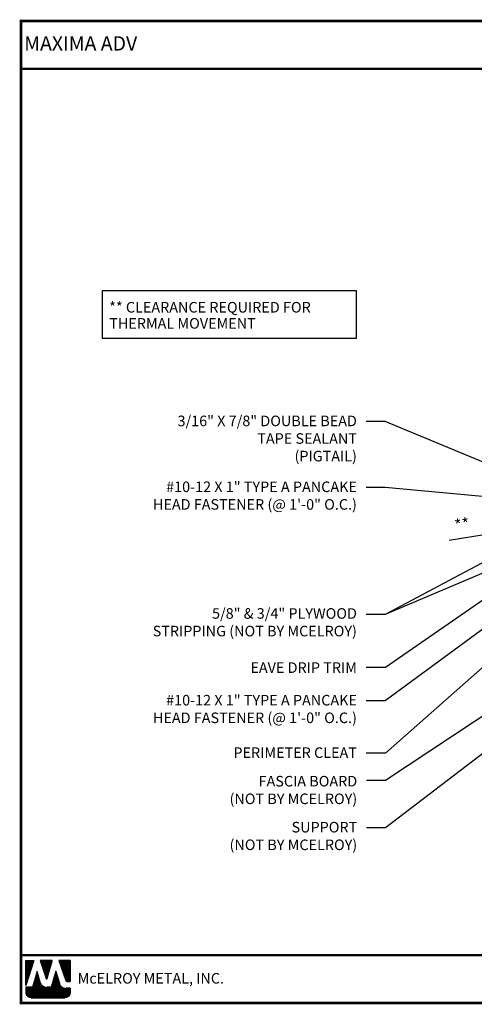
# Model space of a CAD drawing. Extents: x -8.1 to 45, y 4.9 to 44.3.
# Drawn here: x -8.1 to 10.1, y 4.9 to 44.3 of the extents above; entities that cross this region are included whole.
import ezdxf

# ---------------------------------------------------------------- set-up
doc = ezdxf.new("R2010")
doc.units = 0
doc.header["$LTSCALE"] = 1.5
doc.header["$MEASUREMENT"] = 0
doc.layers.get('Defpoints').update_dxf_attribs({"linetype": 'CONTINUOUS'})
for name, color, linetype in [('DIM', 2, 'CONTINUOUS'), ('FASTENER', 1, 'CONTINUOUS'), ('TEXT BY MCELROY', 3, 'CONTINUOUS'), ('TEXT NOT BY MCELROY', 1, 'CONTINUOUS'), ('TXT', 2, 'CONTINUOUS'), ('WEB BOR', 6, 'CONTINUOUS')]:
    doc.layers.add(name, color=color, linetype=linetype)
doc.styles.add('ROMANT', font='ROMANT')
doc.styles.get("Standard").update_dxf_attribs({"font": 'romans'})
doc.dimstyles.new('MCELROY1$7', dxfattribs={"dimtxt": 0.0938, "dimasz": 0.125, "dimexe": 0.0625, "dimexo": 0.0625, "dimgap": 0.0625, "dimtad": 0, "dimtih": 1, "dimtoh": 1, "dimdec": 0, "dimzin": 3, "dimdsep": 46, "dimlunit": 4, "dimtxsty": 'Standard', "dimcen": 0, "dimclrd": 2, "dimclre": 2, "dimclrt": 1, "dimadec": 0, "dimazin": 0, "dimtfac": 1, "dimtdec": 0, "dimtofl": 0, "dimtmove": 0, "dimatfit": 3, "dimfxl": 1, "dimfrac": 2, "dimtolj": 1, "dimtzin": 0, "dimarcsym": 0})
doc.dimstyles.get("Standard").update_dxf_attribs({"dimtxt": 0.18, "dimasz": 0.18, "dimexe": 0.18, "dimexo": 0.0625, "dimgap": 0.09, "dimtad": 0, "dimtih": 1, "dimtoh": 1, "dimdec": 4, "dimzin": 0, "dimdsep": 46, "dimtxsty": 'Standard', "dimcen": 0.09, "dimadec": 0, "dimazin": 0, "dimtfac": 1, "dimtdec": 4, "dimtofl": 0, "dimtmove": 0, "dimatfit": 3, "dimfxl": 1, "dimtolj": 1, "dimtzin": 0, "dimarcsym": 0})

# ---------------------------------------------------------------- blocks, each defined once
blk = doc.blocks.new('*D69')
at = {"layer": 'Defpoints', "color": 0}
for p in [(11.42, 24.607), (11.967, 24.694), (11.536, 23.87)]:
    blk.add_point(p, dxfattribs=at)
at = {"layer": 'DIM', "color": 2, "lineweight": -2}
for p, q in [((11.469, 24.298), (11.585, 23.562)), ((12.016, 24.385), (12.132, 23.648)), ((12.701, 24.055), (13.318, 24.153)), ((10.919, 23.773), (9.111, 23.486))]:
    blk.add_line(p, q, dxfattribs=at)
at = {"layer": 'DIM', "color": 2}
for points in [[(12.685, 24.158), (12.717, 23.952), (12.084, 23.957)], [(10.903, 23.875), (10.935, 23.67), (11.536, 23.87)]]:
    blk.add_solid(points, dxfattribs=at)
at = {"layer": 'DIM', "color": 1, "insert": (9.621, 24.121), "char_height": 0.469, "attachment_point": 5, "rotation": 9}
blk.add_mtext('\\A1;**', dxfattribs=at)

msp = doc.modelspace()

# ---------------------------------------------------------------- linework, layer by layer
at = {"layer": 'TXT'}
msp.add_lwpolyline([(5.39671, 33.46072), (-4.77315, 33.46072), (-4.77315, 31.57101), (5.39671, 31.57101)], close=True, dxfattribs=at)
at = {"layer": 'WEB BOR', "color": 5, "linetype": 'Continuous'}
for p, q in [((-7.8281, 6.70426), (-7.51185, 6.70426)), ((-7.8271, 5.70332), (-7.8271, 6.70426)), ((-7.51084, 6.70379), (-7.8271, 5.70332)), ((-6.77, 6.70426), (-7.24932, 6.70426)), ((-7.24847, 6.70426), (-7.01882, 5.97681)), ((-6.97802, 5.97733), (-6.76899, 6.70426)), ((-6.05034, 6.70426), (-6.50502, 6.70426)), ((-6.50401, 6.70426), (-6.23005, 5.89323)), ((-6.04933, 5.857), (-6.04933, 6.70379)), ((-6.17958, 5.857), (-6.04933, 5.857))]:
    msp.add_line(p, q, dxfattribs=at)
at = {"layer": 'WEB BOR', "color": 5}
for p, q in [((-7.81985, 6.70426), (-7.81985, 5.72624)), ((-7.81274, 6.70426), (-7.81274, 5.74875)), ((-7.79978, 6.70426), (-7.79978, 5.78976)), ((-7.78681, 6.70426), (-7.78681, 5.83076)), ((-7.77385, 6.70426), (-7.77385, 5.87177)), ((-7.76089, 6.70426), (-7.76089, 5.91278)), ((-7.74793, 6.70426), (-7.74793, 5.95378)), ((-7.73496, 6.70426), (-7.73496, 5.99479)), ((-7.722, 6.70426), (-7.722, 6.03579)), ((-7.70904, 6.70426), (-7.70904, 6.0768)), ((-7.69608, 6.70426), (-7.69608, 6.1178)), ((-7.68312, 6.70426), (-7.68312, 6.15881)), ((-7.67015, 6.70426), (-7.67015, 6.19981)), ((-7.65719, 6.70426), (-7.65719, 6.24082)), ((-7.64423, 6.70426), (-7.64423, 6.28182)), ((-7.63127, 6.70426), (-7.63127, 6.32283)), ((-7.6183, 6.70426), (-7.6183, 6.36384)), ((-7.60534, 6.70426), (-7.60534, 6.40484)), ((-7.59238, 6.70426), (-7.59238, 6.44585)), ((-7.57942, 6.70426), (-7.57942, 6.48685)), ((-7.56646, 6.70426), (-7.56646, 6.52786)), ((-7.55349, 6.70426), (-7.55349, 6.56886)), ((-7.54053, 6.70426), (-7.54053, 6.60987)), ((-7.52857, 6.70426), (-7.52857, 6.65087)), ((-7.23001, 6.70426), (-7.23001, 6.64264)), ((-7.21605, 6.70426), (-7.21605, 6.60158)), ((-7.20309, 6.70426), (-7.20309, 6.56052)), ((-7.19013, 6.70426), (-7.19013, 6.51946)), ((-7.17716, 6.70426), (-7.17716, 6.47839)), ((-7.1642, 6.70426), (-7.1642, 6.43733)), ((-7.15124, 6.70426), (-7.15124, 6.39627)), ((-7.13828, 6.70426), (-7.13828, 6.35521)), ((-7.12532, 6.70426), (-7.12532, 6.31415)), ((-7.11235, 6.70426), (-7.11235, 6.27309)), ((-7.09939, 6.70426), (-7.09939, 6.23203)), ((-7.08643, 6.70426), (-7.08643, 6.19097)), ((-7.07347, 6.70426), (-7.07347, 6.14991)), ((-7.0605, 6.70426), (-7.0605, 6.10885)), ((-7.04754, 6.70426), (-7.04754, 6.06779)), ((-7.03458, 6.70426), (-7.03458, 6.02673)), ((-7.02162, 6.70426), (-7.02162, 5.98567)), ((-7.00866, 6.70426), (-7.00866, 5.96449)), ((-7.00866, 6.70426), (-7.00866, 5.96449)), ((-6.99569, 6.70426), (-6.99569, 5.9621)), ((-6.98273, 6.70426), (-6.98273, 5.96889)), ((-6.96977, 6.70426), (-6.96977, 6.00604)), ((-6.95681, 6.70426), (-6.95681, 6.05112)), ((-6.94384, 6.70426), (-6.94384, 6.0962)), ((-6.93088, 6.70426), (-6.93088, 6.14127)), ((-6.91792, 6.70426), (-6.91792, 6.18635)), ((-6.90496, 6.70426), (-6.90496, 6.23143)), ((-6.892, 6.70426), (-6.892, 6.27651)), ((-6.87903, 6.70426), (-6.87903, 6.32159)), ((-6.86607, 6.70426), (-6.86607, 6.36666)), ((-6.85311, 6.70426), (-6.85311, 6.41174)), ((-6.84015, 6.70426), (-6.84015, 6.45682)), ((-6.82718, 6.70426), (-6.82718, 6.5019)), ((-6.81422, 6.70426), (-6.81422, 6.54698)), ((-6.80126, 6.70426), (-6.80126, 6.59205)), ((-6.7893, 6.70426), (-6.7893, 6.63713)), ((-6.49205, 6.70426), (-6.49205, 6.66589)), ((-6.47809, 6.70426), (-6.47809, 6.62752)), ((-6.46513, 6.70426), (-6.46513, 6.58914)), ((-6.45216, 6.70426), (-6.45216, 6.55077)), ((-6.4392, 6.70426), (-6.4392, 6.51239)), ((-6.42624, 6.70426), (-6.42624, 6.47402)), ((-6.41328, 6.70426), (-6.41328, 6.43565)), ((-6.40032, 6.70426), (-6.40032, 6.39727)), ((-6.38735, 6.70426), (-6.38735, 6.3589)), ((-6.37439, 6.70426), (-6.37439, 6.32053)), ((-6.36143, 6.70426), (-6.36143, 6.28215)), ((-6.34847, 6.70426), (-6.34847, 6.24378)), ((-6.3355, 6.70426), (-6.3355, 6.20541)), ((-6.32254, 6.70426), (-6.32254, 6.16703)), ((-6.30958, 6.70426), (-6.30958, 6.12866)), ((-6.29662, 6.70426), (-6.29662, 6.09028)), ((-6.28366, 6.70426), (-6.28366, 6.05191)), ((-6.27069, 6.70426), (-6.27069, 6.01354)), ((-6.25773, 6.70426), (-6.25773, 5.97516)), ((-6.24477, 6.70426), (-6.24477, 5.93679)), ((-6.23181, 6.70426), (-6.23181, 5.89842)), ((-6.21884, 6.70426), (-6.21884, 5.87427)), ((-6.20588, 6.70426), (-6.20588, 5.86395)), ((-6.19292, 6.70426), (-6.19292, 5.8587)), ((-6.17996, 6.70426), (-6.17996, 5.857)), ((-6.167, 6.70426), (-6.167, 5.857)), ((-6.15403, 6.70426), (-6.15403, 5.857)), ((-6.14107, 6.70426), (-6.14107, 5.857)), ((-6.12811, 6.70426), (-6.12811, 5.857)), ((-6.11515, 6.70426), (-6.11515, 5.857)), ((-6.10218, 6.70426), (-6.10218, 5.857)), ((-6.08922, 6.70426), (-6.08922, 5.857)), ((-6.07626, 6.70426), (-6.07626, 5.857)), ((-6.0633, 6.70426), (-6.0633, 5.857)), ((-6.05034, 6.70426), (-6.05034, 5.857))]:
    msp.add_line(p, q, dxfattribs=at)
at = {"layer": 'WEB BOR', "color": 9, "linetype": 'Continuous'}
for p, q in [((-7.37802, 6.26164), (-7.56177, 5.63523)), ((-7.26451, 5.86659), (-7.37802, 6.26164)), ((-6.62923, 6.27233), (-6.80875, 5.63119)), ((-6.51779, 5.9084), (-6.62923, 6.27233)), ((-6.47659, 5.77243), (-6.51779, 5.9084)), ((-7.56177, 5.63523), (-7.8271, 5.63523)), ((-7.8271, 5.63523), (-7.8271, 5.41687)), ((-7.25415, 5.83093), (-7.26451, 5.86659)), ((-6.80875, 5.63119), (-6.98813, 5.63119)), ((-6.04933, 5.59087), (-6.23186, 5.59087)), ((-6.04933, 5.41687), (-6.04933, 5.59087)), ((-7.614, 5.20377), (-6.26243, 5.20377))]:
    msp.add_line(p, q, dxfattribs=at)
at = {"layer": 'WEB BOR', "color": 9}
for p, q in [((-7.47142, 5.94325), (-7.47142, 5.20377)), ((-7.45846, 5.98744), (-7.45846, 5.20377)), ((-7.44549, 6.03163), (-7.44549, 5.20377)), ((-7.43253, 6.07581), (-7.43253, 5.20377)), ((-7.41957, 6.11591), (-7.41957, 5.20377)), ((-7.40661, 6.16419), (-7.40661, 5.20377)), ((-7.39365, 6.20838), (-7.39365, 5.20377)), ((-7.38068, 6.25257), (-7.38068, 5.20377)), ((-7.36772, 6.22578), (-7.36772, 5.20377)), ((-7.35476, 6.18067), (-7.35476, 5.20377)), ((-7.3418, 6.13556), (-7.3418, 5.20377)), ((-7.32883, 6.09045), (-7.32883, 5.20377)), ((-7.31587, 6.04534), (-7.31587, 5.20377)), ((-7.30291, 6.00022), (-7.30291, 5.20377)), ((-7.28995, 5.95511), (-7.28995, 5.20377)), ((-7.27699, 5.91), (-7.27699, 5.20377)), ((-6.73257, 5.90325), (-6.73257, 5.20377)), ((-6.71961, 5.94955), (-6.71961, 5.20377)), ((-6.70665, 5.99584), (-6.70665, 5.20377)), ((-6.69369, 6.04214), (-6.69369, 5.20377)), ((-6.68072, 6.08843), (-6.68072, 5.20377)), ((-6.66776, 6.13473), (-6.66776, 5.20377)), ((-6.6548, 6.18102), (-6.6548, 5.20377)), ((-6.64184, 6.22731), (-6.64184, 5.20377)), ((-6.62887, 6.27116), (-6.62887, 5.20377)), ((-6.61591, 6.22883), (-6.61591, 5.20377)), ((-6.60295, 6.1865), (-6.60295, 5.20377)), ((-6.58999, 6.14417), (-6.58999, 5.20377)), ((-6.57703, 6.10184), (-6.57703, 5.20377)), ((-6.56406, 6.05951), (-6.56406, 5.20377)), ((-6.5511, 6.01718), (-6.5511, 5.20377)), ((-6.53814, 5.97485), (-6.53814, 5.20377)), ((-6.52518, 5.93251), (-6.52518, 5.20377)), ((-7.8214, 5.63523), (-7.8214, 5.3679)), ((-7.80844, 5.63523), (-7.80844, 5.32965)), ((-7.79547, 5.63523), (-7.79547, 5.30516)), ((-7.78251, 5.63523), (-7.78251, 5.28642)), ((-7.76955, 5.63523), (-7.76955, 5.27121)), ((-7.75659, 5.63523), (-7.75659, 5.2585)), ((-7.74363, 5.63523), (-7.74363, 5.24773)), ((-7.73066, 5.63523), (-7.73066, 5.23854)), ((-7.7177, 5.63523), (-7.7177, 5.2307)), ((-7.70474, 5.63523), (-7.70474, 5.22405)), ((-7.69178, 5.63523), (-7.69178, 5.21847)), ((-7.67881, 5.63523), (-7.67881, 5.21386)), ((-7.66585, 5.63523), (-7.66585, 5.21017)), ((-7.65289, 5.63523), (-7.65289, 5.20735)), ((-7.63993, 5.63523), (-7.63993, 5.20535)), ((-7.62697, 5.63523), (-7.62697, 5.20377)), ((-7.614, 5.63523), (-7.614, 5.20377)), ((-7.60104, 5.63523), (-7.60104, 5.20377)), ((-7.58808, 5.63523), (-7.58808, 5.20377)), ((-7.57512, 5.63523), (-7.57512, 5.20377)), ((-7.56215, 5.63523), (-7.56215, 5.20377)), ((-7.54919, 5.67812), (-7.54919, 5.20377)), ((-7.53623, 5.72231), (-7.53623, 5.20377)), ((-7.52327, 5.7665), (-7.52327, 5.20377)), ((-7.51031, 5.81068), (-7.51031, 5.20377)), ((-7.49734, 5.85487), (-7.49734, 5.20377)), ((-7.48438, 5.89906), (-7.48438, 5.20377)), ((-7.26402, 5.86491), (-7.26402, 5.20377)), ((-7.25106, 5.82099), (-7.25106, 5.20377)), ((-7.2381, 5.78882), (-7.2381, 5.20377)), ((-7.22514, 5.7648), (-7.22514, 5.20377)), ((-7.21217, 5.74529), (-7.21217, 5.20377)), ((-7.19921, 5.72881), (-7.19921, 5.20377)), ((-7.18625, 5.71459), (-7.18625, 5.20377)), ((-7.17329, 5.70216), (-7.17329, 5.20377)), ((-7.16033, 5.69121), (-7.16033, 5.20377)), ((-7.14736, 5.68153), (-7.14736, 5.20377)), ((-7.1344, 5.67296), (-7.1344, 5.20377)), ((-7.12144, 5.66538), (-7.12144, 5.20377)), ((-7.10848, 5.6587), (-7.10848, 5.20377)), ((-7.09551, 5.65285), (-7.09551, 5.20377)), ((-7.08255, 5.64778), (-7.08255, 5.20377)), ((-7.06959, 5.64344), (-7.06959, 5.20377)), ((-7.05663, 5.63979), (-7.05663, 5.20377)), ((-7.04367, 5.63682), (-7.04367, 5.20377)), ((-7.0307, 5.63448), (-7.0307, 5.20377)), ((-7.01774, 5.63278), (-7.01774, 5.20377)), ((-7.00478, 5.63169), (-7.00478, 5.20377)), ((-6.99182, 5.63122), (-6.99182, 5.20377)), ((-6.97885, 5.63119), (-6.97885, 5.20377)), ((-6.96589, 5.63119), (-6.96589, 5.20377)), ((-6.95293, 5.63119), (-6.95293, 5.20377)), ((-6.93997, 5.63119), (-6.93997, 5.20377)), ((-6.92701, 5.63119), (-6.92701, 5.20377)), ((-6.91404, 5.63119), (-6.91404, 5.20377)), ((-6.90108, 5.63119), (-6.90108, 5.20377)), ((-6.88812, 5.63119), (-6.88812, 5.20377)), ((-6.87516, 5.63119), (-6.87516, 5.20377)), ((-6.86219, 5.63119), (-6.86219, 5.20377)), ((-6.84923, 5.63119), (-6.84923, 5.20377)), ((-6.83627, 5.63119), (-6.83627, 5.20377)), ((-6.82331, 5.63119), (-6.82331, 5.20377)), ((-6.81035, 5.63119), (-6.81035, 5.20377)), ((-6.79738, 5.67178), (-6.79738, 5.20377)), ((-6.78442, 5.71808), (-6.78442, 5.20377)), ((-6.77146, 5.76437), (-6.77146, 5.20377)), ((-6.7585, 5.81066), (-6.7585, 5.20377)), ((-6.74553, 5.85696), (-6.74553, 5.20377)), ((-6.51221, 5.88999), (-6.51221, 5.20377)), ((-6.49925, 5.84722), (-6.49925, 5.20377)), ((-6.48629, 5.80444), (-6.48629, 5.20377)), ((-6.47333, 5.76242), (-6.47333, 5.20377)), ((-6.46037, 5.7318), (-6.46037, 5.20377)), ((-6.4474, 5.709), (-6.4474, 5.20377)), ((-6.43444, 5.69054), (-6.43444, 5.20377)), ((-6.42148, 5.67502), (-6.42148, 5.20377)), ((-6.40852, 5.6617), (-6.40852, 5.20377)), ((-6.39555, 5.65014), (-6.39555, 5.20377)), ((-6.38259, 5.64002), (-6.38259, 5.20377)), ((-6.36963, 5.63116), (-6.36963, 5.20377)), ((-6.35667, 5.6234), (-6.35667, 5.20377)), ((-6.34915, 5.61936), (-6.34915, 5.20377)), ((-6.33619, 5.61312), (-6.33619, 5.20377)), ((-6.32323, 5.60775), (-6.32323, 5.20377)), ((-6.31026, 5.60319), (-6.31026, 5.20377)), ((-6.2973, 5.59939), (-6.2973, 5.20377)), ((-6.28434, 5.59631), (-6.28434, 5.20377)), ((-6.27138, 5.59394), (-6.27138, 5.20377)), ((-6.25842, 5.59225), (-6.25842, 5.20377)), ((-6.24545, 5.59123), (-6.24545, 5.20377)), ((-6.23249, 5.59087), (-6.23249, 5.20589)), ((-6.21953, 5.59087), (-6.21953, 5.20814)), ((-6.20657, 5.59087), (-6.20657, 5.21123)), ((-6.1936, 5.59087), (-6.1936, 5.2152)), ((-6.18064, 5.59087), (-6.18064, 5.22009)), ((-6.16768, 5.59087), (-6.16768, 5.226)), ((-6.15472, 5.59087), (-6.15472, 5.233)), ((-6.14176, 5.59087), (-6.14176, 5.24124)), ((-6.12879, 5.59087), (-6.12879, 5.25089)), ((-6.11583, 5.59087), (-6.11583, 5.26221)), ((-6.10287, 5.59087), (-6.10287, 5.27563)), ((-6.08991, 5.59087), (-6.08991, 5.29179)), ((-6.07694, 5.59087), (-6.07694, 5.31197)), ((-6.06398, 5.59087), (-6.06398, 5.33923)), ((-6.05102, 5.59087), (-6.05102, 5.39012))]:
    msp.add_line(p, q, dxfattribs=at)
at = {"layer": 'WEB BOR', "const_width": 0.1}
for points in [[(-8.02251, 4.99727), (-8.02251, 44.24333), (44.90179, 44.24333), (44.90179, 4.99727), (-8.02251, 4.99727)], [(-8.02251, 42.33154), (44.90179, 42.33154)], [(44.90179, 6.90905), (-8.02251, 6.90905)]]:
    msp.add_lwpolyline(points, dxfattribs=at)
at = {"layer": 'WEB BOR', "color": 5, "linetype": 'Continuous'}
for centre, radius, start, end in [((-6.9985, 5.98322), 0.02131, 197.516464, 343.961517), ((-6.17958, 5.91028), 0.05328, 198.661469, 269.995148)]:
    msp.add_arc(centre, radius, start, end, dxfattribs=at)

# ---------------------------------------------------------------- texts
at = {"layer": 'FASTENER', "color": 1}
for s, p in [('** CLEARANCE REQUIRED FOR', (-4.49116, 32.59051)), ('THERMAL MOVEMENT', (-4.49116, 31.94722))]:
    msp.add_text(s, height=0.4221, dxfattribs=at).set_placement(p)
at = {"layer": 'TEXT BY MCELROY', "color": 3, "char_height": 0.4221, "attachment_point": 3}
for s, insert in [('\\A1;3/16" X 7/8" DOUBLE BEAD \\PTAPE SEALANT\\P(PIGTAIL)', (5.41538, 28.47187)), ('\\A1;#10-12 X 1" TYPE A PANCAKE\\PHEAD FASTENER (@ 1\'-0" O.C.) ', (5.41538, 25.83871)), ('\\A1;EAVE DRIP TRIM ', (5.41538, 18.6122)), ('\\A1;#10-12 X 1" TYPE A PANCAKE\\PHEAD FASTENER (@ 1\'-0" O.C.) ', (5.41538, 17.31104)), ('\\A1;PERIMETER CLEAT ', (5.41538, 15.21379))]:
    msp.add_mtext(s, dxfattribs=dict(at, insert=insert))
at = {"layer": 'TEXT NOT BY MCELROY', "color": 1, "char_height": 0.4221, "attachment_point": 3}
for s, insert in [('\\A1;5/8" & 3/4" PLYWOOD\\PSTRIPPING (NOT BY MCELROY)', (5.41538, 20.77711)), ('\\A1;FASCIA BOARD\\P(NOT BY MCELROY)', (5.42724, 14.07353)), ('\\A1;SUPPORT\\P(NOT BY MCELROY)', (5.42724, 12.23658))]:
    msp.add_mtext(s, dxfattribs=dict(at, insert=insert))
at = {"layer": 'WEB BOR', "color": 9, "style": 'ROMANT'}
for s, height, p in [('%%UMAXIMA ADV', 0.5710008, (-7.89029, 43.05955)), ('McELROY METAL, INC.', 0.421875, (-5.75328, 5.775))]:
    msp.add_text(s, height=height, dxfattribs=at).set_placement(p)

# ---------------------------------------------------------------- dimensions: what is measured, and where the dimension line sits
at = {"layer": 'DIM'}
dim = msp.add_aligned_dim(p1=(11.96686, 24.69365), p2=(11.41967, 24.60698), distance=0.74584, text='**', dimstyle='Standard', override={"dimscale": 5, "dimtxt": 0.0938, "dimasz": 0.125, "dimexe": 0.0625, "dimgap": 0.0625, "dimtad": 1, "dimtih": 0, "dimtoh": 0, "dimzin": 3, "dimlunit": 4, "dimcen": 0, "dimclrd": 2, "dimclre": 2, "dimclrt": 1, "dimfrac": 2}, dxfattribs=at)
dim.commit()
dim.dimension.update_dxf_attribs({"geometry": '*D69', "text_midpoint": (9.62075, 24.12075)})

# ---------------------------------------------------------------- leaders
at = {"layer": 'DIM', "annotation_type": 0, "has_hookline": 1, "hookline_direction": 1}
for points, text_width in [([(11.76843, 26.06863), (6.54038, 28.23666), (5.79038, 28.23666)], 10.3917), ([(14.87387, 24.83422), (6.54038, 25.6035), (5.79038, 25.6035)], 10.3917), ([(14.44682, 23.88063), (6.54038, 20.51841), (5.79038, 20.51841)], 9.7083), ([(13.69405, 23.33226), (6.55477, 18.4081), (5.79038, 18.4074)], 4.9848), ([(13.73079, 22.34491), (6.54038, 17.07583), (5.79038, 17.07583)], 10.3917), ([(13.38525, 21.00528), (6.55477, 14.98938), (5.79038, 14.98525)], 5.5275), ([(15.73275, 18.99315), (6.55224, 12.00453), (5.80224, 12.00453)], 6.0903), ([(14.00406, 18.82685), (6.55224, 13.88651), (5.80224, 13.88651)], 6.0903)]:
    msp.add_leader(points, dimstyle='MCELROY1$7', override={"dimscale": 6, "dimtdec": 4}, dxfattribs=dict(at, text_width=text_width))
at = {"layer": 'DIM'}
msp.add_leader([(13.99202, 24.47601), (6.54038, 20.51841)], dimstyle='MCELROY1$7', override={"dimscale": 6, "dimtdec": 4}, dxfattribs=at)

doc.saveas('drawing.dxf')
